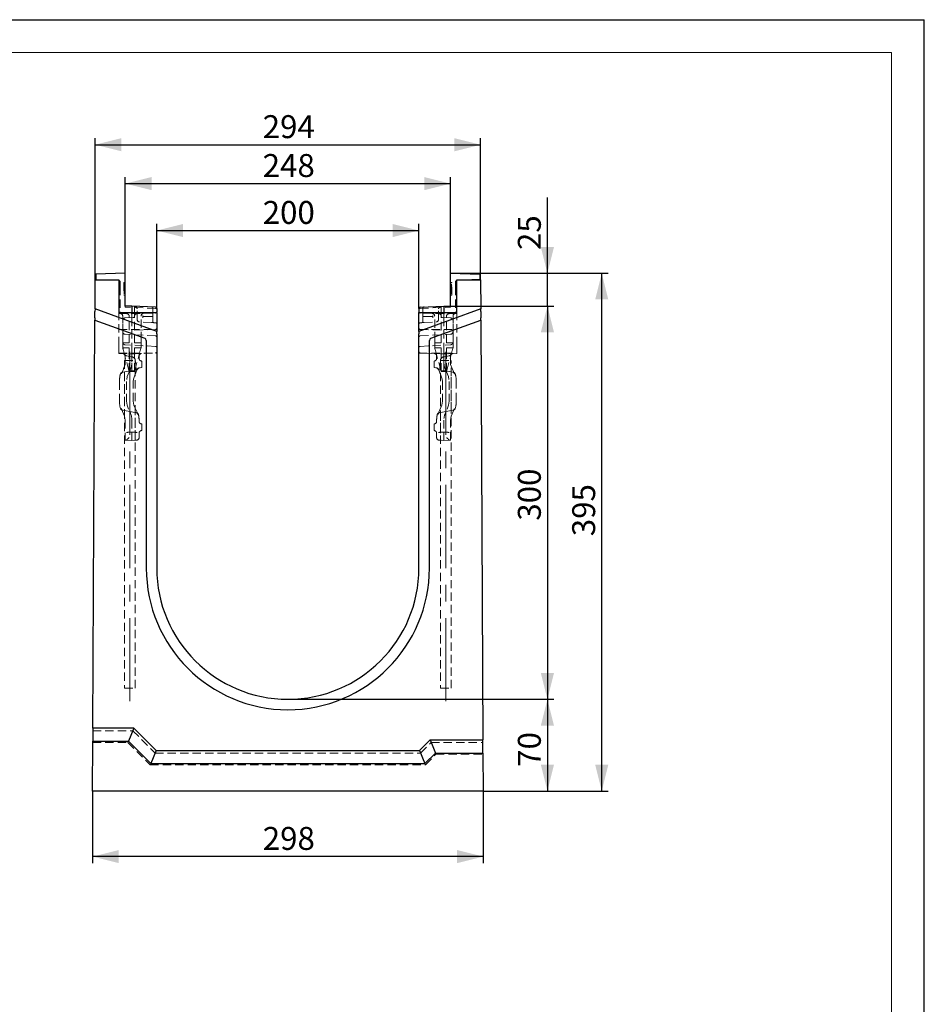
# Model space of a CAD drawing. Units: millimetres. Extents: x 0 to 507, y -3 to 297.
# Drawn here: x 282 to 420, y 147 to 297 of the extents above; entities that cross this region are included whole.
import ezdxf

# ---------------------------------------------------------------- set-up
doc = ezdxf.new("R2010")
doc.units = ezdxf.units.MM
doc.linetypes.add('CENTERX2', pattern=[20.32, 12.7, -2.54, 2.54, -2.54])
doc.linetypes.add('HIDDEN', pattern=[1.905, 1.27, -0.635])
doc.layers.add('FORMAT', color=7, linetype='Continuous')
doc.layers.add('THIN_LIONE', color=7, linetype='Continuous')
doc.layers.add('THICK_LIONE', color=7, linetype='Continuous', lineweight=15)
doc.styles.add('SLDTEXTSTYLE2', font='TXT', dxfattribs={"width": 0.75})
doc.dimstyles.new('SLDDIMSTYLE0', dxfattribs={"dimtxt": 3.5, "dimasz": 4, "dimexe": 0, "dimexo": 0.0625, "dimgap": 0.875, "dimtad": 2, "dimlfac": 5, "dimrnd": 1e-09, "dimzin": 12, "dimdsep": 46, "dimtxsty": 'SLDTEXTSTYLE2', "dimsah": 1, "dimcen": 0.09, "dimadec": 0, "dimazin": 3, "dimtfac": 1, "dimtmove": 0, "dimatfit": 0, "dimfxl": 0, "dimfrac": 2, "dimtolj": 1, "dimtzin": 12, "dimarcsym": 0})
doc.dimstyles.new('SLDDIMSTYLE1', dxfattribs={"dimtxt": 3.5, "dimasz": 4, "dimexe": 0, "dimexo": 0.0625, "dimgap": 0.875, "dimtad": 2, "dimlfac": 5, "dimrnd": 1e-09, "dimzin": 12, "dimdsep": 46, "dimtxsty": 'SLDTEXTSTYLE2', "dimsah": 1, "dimcen": 0.09, "dimadec": 0, "dimazin": 3, "dimtfac": 1, "dimtofl": 0, "dimtmove": 0, "dimatfit": 3, "dimfxl": 0, "dimfrac": 2, "dimtolj": 1, "dimtzin": 12, "dimarcsym": 0})

# ---------------------------------------------------------------- blocks, each defined once
blk = doc.blocks.new('_D_7')
at = {"layer": 'FORMAT'}
for p, q in [((302.9, 252.95), (302.9, 265.83)), ((302.9, 264.83), (342.9, 264.83)), ((342.9, 252.95), (342.9, 265.83))]:
    blk.add_line(p, q, dxfattribs=at)
for points in [[(302.9, 264.83), (306.9, 263.83), (306.9, 265.83)], [(342.9, 264.83), (338.9, 265.83), (338.9, 263.83)]]:
    blk.add_solid(points, dxfattribs=at)
at = {"layer": 'FORMAT', "insert": (319.06, 269.34, -100.88), "char_height": 3.5, "attachment_point": 1, "style": 'SLDTEXTSTYLE2'}
blk.add_mtext('200', dxfattribs=at)
blk = doc.blocks.new('_D_8')
at = {"layer": 'FORMAT'}
for p, q in [((298.1, 258.31), (298.1, 272.99)), ((298.1, 271.99), (347.7, 271.99)), ((347.7, 258.31), (347.7, 272.99))]:
    blk.add_line(p, q, dxfattribs=at)
for points in [[(298.1, 271.99), (302.1, 270.99), (302.1, 272.99)], [(347.7, 271.99), (343.7, 272.99), (343.7, 270.99)]]:
    blk.add_solid(points, dxfattribs=at)
at = {"layer": 'FORMAT', "insert": (319.06, 276.5, -100.88), "char_height": 3.5, "attachment_point": 1, "style": 'SLDTEXTSTYLE2'}
blk.add_mtext('248', dxfattribs=at)
blk = doc.blocks.new('_D_9')
at = {"layer": 'FORMAT'}
for p, q in [((293.5, 257.31), (293.5, 278.92)), ((352.3, 257.31), (352.3, 278.92)), ((293.5, 277.92), (352.3, 277.92))]:
    blk.add_line(p, q, dxfattribs=at)
for points in [[(293.5, 277.92), (297.5, 276.92), (297.5, 278.92)], [(352.3, 277.92), (348.3, 278.92), (348.3, 276.92)]]:
    blk.add_solid(points, dxfattribs=at)
at = {"layer": 'FORMAT', "insert": (319.06, 282.43, -100.88), "char_height": 3.5, "attachment_point": 1, "style": 'SLDTEXTSTYLE2'}
blk.add_mtext('294', dxfattribs=at)
blk = doc.blocks.new('_D_10')
at = {"layer": 'FORMAT'}
for p, q in [((293.1, 179.31), (293.1, 168.31)), ((352.7, 179.31), (352.7, 168.31)), ((352.7, 169.31), (293.1, 169.31))]:
    blk.add_line(p, q, dxfattribs=at)
for points in [[(293.1, 169.31), (297.1, 168.31), (297.1, 170.31)], [(352.7, 169.31), (348.7, 170.31), (348.7, 168.31)]]:
    blk.add_solid(points, dxfattribs=at)
at = {"layer": 'FORMAT', "insert": (319.07, 173.83, -100.88), "char_height": 3.5, "attachment_point": 1, "style": 'SLDTEXTSTYLE2'}
blk.add_mtext('298', dxfattribs=at)
blk = doc.blocks.new('_D_11')
at = {"layer": 'FORMAT'}
for p, q in [((362.5, 258.31), (362.5, 269.88)), ((347.7, 258.31), (363.5, 258.31)), ((362.5, 253.31), (362.5, 258.31)), ((347.7, 253.31), (363.5, 253.31)), ((362.5, 253.31), (362.5, 245.31))]:
    blk.add_line(p, q, dxfattribs=at)
for points in [[(362.5, 258.31), (363.5, 262.31), (361.5, 262.31)], [(362.5, 253.31), (361.5, 249.31), (363.5, 249.31)]]:
    blk.add_solid(points, dxfattribs=at)
at = {"layer": 'FORMAT', "insert": (357.99, 261.86, -100.88), "char_height": 3.5, "attachment_point": 1, "rotation": 90, "style": 'SLDTEXTSTYLE2'}
blk.add_mtext('25', dxfattribs=at)
blk = doc.blocks.new('_D_12')
at = {"layer": 'FORMAT'}
for p, q in [((347.7, 258.31), (371.79, 258.31)), ((370.79, 179.31), (370.79, 258.31)), ((352.7, 179.31), (371.79, 179.31))]:
    blk.add_line(p, q, dxfattribs=at)
for points in [[(370.79, 258.31), (369.79, 254.31), (371.79, 254.31)], [(370.79, 179.31), (371.79, 183.31), (369.79, 183.31)]]:
    blk.add_solid(points, dxfattribs=at)
at = {"layer": 'FORMAT', "insert": (366.28, 218.19, -100.88), "char_height": 3.5, "attachment_point": 1, "rotation": 90, "style": 'SLDTEXTSTYLE2'}
blk.add_mtext('395', dxfattribs=at)
blk = doc.blocks.new('_D_13')
at = {"layer": 'FORMAT'}
for p, q in [((347.7, 253.31), (363.5, 253.31)), ((362.5, 253.31), (362.5, 193.31)), ((322.9, 193.31), (363.5, 193.31))]:
    blk.add_line(p, q, dxfattribs=at)
for points in [[(362.5, 253.31), (361.5, 249.31), (363.5, 249.31)], [(362.5, 193.31), (363.5, 197.31), (361.5, 197.31)]]:
    blk.add_solid(points, dxfattribs=at)
at = {"layer": 'FORMAT', "insert": (357.99, 220.56, -100.88), "char_height": 3.5, "attachment_point": 1, "rotation": 90, "style": 'SLDTEXTSTYLE2'}
blk.add_mtext('300', dxfattribs=at)
blk = doc.blocks.new('_D_14')
at = {"layer": 'FORMAT'}
for p, q in [((322.9, 193.31), (363.5, 193.31)), ((362.5, 193.31), (362.5, 179.31)), ((352.7, 179.31), (363.5, 179.31))]:
    blk.add_line(p, q, dxfattribs=at)
for points in [[(362.5, 193.31), (361.5, 189.31), (363.5, 189.31)], [(362.5, 179.31), (363.5, 183.31), (361.5, 183.31)]]:
    blk.add_solid(points, dxfattribs=at)
at = {"layer": 'FORMAT', "insert": (357.99, 183.01, -100.88), "char_height": 3.5, "attachment_point": 1, "rotation": 90, "style": 'SLDTEXTSTYLE2'}
blk.add_mtext('70', dxfattribs=at)

msp = doc.modelspace()

# ---------------------------------------------------------------- linework, layer by layer
at = {"color": 7, "linetype": 'Continuous', "lineweight": 30}
for p, q in [((293.4749, 252.8646), (293.4977, 257.3147)), ((293.4977, 257.3147), (297.0977, 257.3147)), ((298.0977, 258.3147), (293.5977, 258.1575)), ((293.5977, 258.1575), (293.5977, 257.3575)), ((293.5977, 257.3575), (294.825, 257.3147)), ((297.0977, 257.3147), (297.0977, 252.3147)), ((298.0977, 253.3147), (298.0977, 258.3147)), ((347.6977, 253.3147), (347.6977, 258.3147)), ((347.6977, 258.3147), (352.1977, 258.1575)), ((348.6977, 252.3147), (348.6977, 257.3147)), ((348.6977, 257.3147), (352.2977, 257.3147)), ((352.1977, 257.3575), (350.9705, 257.3147)), ((352.1977, 258.1575), (352.1977, 257.3575)), ((352.2977, 257.3147), (352.3205, 252.8646)), ((293.4749, 252.8646), (293.473, 252.4967)), ((302.8977, 249.435), (293.4749, 252.8646)), ((299.0977, 253.2797), (298.0977, 253.3147)), ((299.0977, 253.2797), (299.0977, 252.3147)), ((302.7047, 253.1538), (299.0977, 253.2797)), ((302.8977, 252.9539), (302.8977, 252.4405)), ((342.8977, 252.9539), (342.8977, 252.4405)), ((352.3205, 252.8646), (342.8977, 249.435)), ((343.0907, 253.1538), (346.6977, 253.2797)), ((346.6977, 253.2797), (347.6977, 253.3147)), ((346.6977, 253.2797), (346.6977, 252.3147)), ((352.3224, 252.4967), (352.3205, 252.8646)), ((293.1469, 188.9147), (293.4662, 251.1651)), ((293.4681, 251.5331), (293.4662, 251.1651)), ((293.4662, 251.1651), (301.0698, 248.3976)), ((293.47, 251.901), (293.4711, 252.1287)), ((297.0977, 252.3147), (302.8977, 252.3147)), ((302.8977, 252.3147), (302.8977, 249.435)), ((342.8977, 249.435), (342.8977, 252.3147)), ((342.8977, 252.3147), (348.6977, 252.3147)), ((344.7256, 248.3976), (352.3293, 251.1651)), ((352.3243, 252.1287), (352.3255, 251.901)), ((352.3293, 251.1651), (352.3274, 251.5331)), ((352.3293, 251.1651), (352.6577, 187.1147)), ((302.8977, 249.0664), (302.8977, 249.435)), ((342.8977, 249.435), (342.8977, 249.0664)), ((301.2977, 248.0721), (301.2977, 213.3147)), ((302.8977, 249.0664), (302.8977, 248.6977)), ((302.8977, 248.6977), (302.8977, 213.3147)), ((342.8977, 248.6977), (342.8977, 249.0664)), ((342.8977, 213.3147), (342.8977, 248.6977)), ((344.4977, 213.3147), (344.4977, 248.0721)), ((293.1469, 188.9147), (293.1367, 186.9147)), ((299.409, 188.9147), (293.1469, 188.9147)), ((299.409, 188.9147), (298.5806, 186.9147)), ((299.409, 188.9147), (302.809, 185.5147)), ((293.0977, 179.3147), (293.1367, 186.9147)), ((293.1367, 186.9147), (298.5806, 186.9147)), ((298.5806, 186.9147), (301.9806, 183.5147)), ((342.9864, 185.5147), (344.5864, 187.1147)), ((344.5864, 187.1147), (352.6577, 187.1147)), ((344.5864, 187.1147), (345.4149, 185.1147)), ((352.668, 185.1147), (352.6577, 187.1147)), ((302.809, 185.5147), (301.9806, 183.5147)), ((302.809, 185.5147), (342.9864, 185.5147)), ((342.9864, 185.5147), (343.8149, 183.5147)), ((343.8149, 183.5147), (345.4149, 185.1147)), ((345.4149, 185.1147), (352.668, 185.1147)), ((352.668, 185.1147), (352.6977, 179.3147)), ((301.9806, 183.5147), (343.8149, 183.5147)), ((352.6977, 179.3147), (293.0977, 179.3147))]:
    msp.add_line(p, q, dxfattribs=at)
at = {"color": 7, "linetype": 'HIDDEN', "lineweight": 0}
for p, q in [((294.825, 257.3147), (297.0977, 257.2353)), ((297.2977, 257.0353), (297.0977, 257.2353)), ((297.2977, 257.0353), (297.2977, 256.2353)), ((297.8977, 256.8794), (298.0977, 256.9147)), ((347.8977, 256.8794), (347.6977, 256.9147)), ((348.4977, 257.0353), (348.6977, 257.2353)), ((348.4977, 257.0353), (348.4977, 256.2353)), ((350.9705, 257.3147), (348.6977, 257.2353)), ((297.2977, 256.2353), (297.2977, 252.1775)), ((297.8977, 256.8794), (297.8977, 254.9499)), ((297.8977, 256.6679), (298.0977, 256.6326)), ((297.8977, 256.6499), (298.0977, 256.6147)), ((297.8977, 256.6499), (298.0977, 256.6147)), ((297.8977, 256.632), (298.0977, 256.5967)), ((297.8977, 256.4784), (298.0977, 256.4557)), ((297.8977, 256.4179), (298.0977, 256.4531)), ((297.8977, 256.3823), (298.0977, 256.4116)), ((297.8977, 256.3575), (298.0977, 256.3813)), ((297.8977, 256.2243), (298.0977, 256.2557)), ((297.8977, 256.1359), (298.0977, 256.2394)), ((297.8977, 256.1805), (298.0977, 256.1946)), ((297.8977, 256.1628), (298.0977, 256.1749)), ((297.8977, 256.1653), (298.0977, 256.1301)), ((297.8977, 256.0576), (298.0977, 256.0224)), ((297.8977, 256.0478), (298.0977, 255.9455)), ((297.8977, 256.0397), (298.0977, 256.0044)), ((297.8977, 255.9332), (298.0977, 255.9685)), ((297.8977, 255.9679), (298.0977, 255.9326)), ((297.8977, 255.914), (298.0977, 255.9138)), ((297.8977, 255.9125), (298.0977, 255.9124)), ((297.8977, 255.8963), (298.0977, 255.8962)), ((297.8977, 255.8939), (298.0977, 255.8939)), ((297.8977, 255.8699), (298.0977, 255.8701)), ((297.8977, 255.8256), (298.0977, 255.8608)), ((297.8977, 255.8076), (298.0977, 255.8429)), ((298.0977, 255.8429), (297.8977, 255.8076)), ((297.8977, 255.8422), (298.0977, 255.807)), ((297.8977, 255.7358), (298.0977, 255.7711)), ((297.8977, 255.7704), (298.0977, 255.7352)), ((297.8977, 255.7472), (298.0977, 255.7352)), ((297.8977, 255.6795), (298.0977, 255.6794)), ((297.8977, 255.6756), (298.0977, 255.6757)), ((297.8977, 255.6701), (298.0977, 255.6701)), ((297.8977, 255.6102), (298.0977, 255.6454)), ((297.8977, 255.6193), (298.0977, 255.6011)), ((297.8977, 255.5204), (298.0977, 255.5557)), ((297.8977, 255.4177), (298.0977, 255.3829)), ((297.8977, 255.4115), (298.0977, 255.3762)), ((347.8977, 256.6499), (347.6977, 256.6147)), ((347.8977, 256.632), (347.6977, 256.5967)), ((347.8977, 256.4784), (347.6977, 256.4557)), ((347.8977, 256.3823), (347.6977, 256.4116)), ((347.8977, 256.3575), (347.6977, 256.3813)), ((347.8977, 256.2243), (347.6977, 256.2557)), ((347.8977, 256.1359), (347.6977, 256.2394)), ((347.8977, 256.1805), (347.6977, 256.1946)), ((347.8977, 256.1628), (347.6977, 256.1749)), ((347.8977, 256.1653), (347.6977, 256.1301)), ((347.8977, 256.0478), (347.6977, 255.9455)), ((347.8977, 255.9332), (347.6977, 255.9685)), ((347.8977, 255.9679), (347.6977, 255.9326)), ((347.8977, 255.914), (347.6977, 255.9138)), ((347.8977, 255.9125), (347.6977, 255.9124)), ((347.8977, 255.8963), (347.6977, 255.8962)), ((347.8977, 255.8939), (347.6977, 255.8939)), ((347.8977, 255.8699), (347.6977, 255.8701)), ((347.8977, 255.8076), (347.6977, 255.8429)), ((347.8977, 255.8076), (347.6977, 255.8429)), ((347.8977, 255.8422), (347.6977, 255.807)), ((347.8977, 255.7358), (347.6977, 255.7711)), ((347.8977, 255.7704), (347.6977, 255.7352)), ((347.8977, 255.7472), (347.6977, 255.7352)), ((347.8977, 255.6795), (347.6977, 255.6794)), ((347.8977, 255.6756), (347.6977, 255.6757)), ((347.8977, 255.6701), (347.6977, 255.6701)), ((347.8977, 255.6102), (347.6977, 255.6454)), ((347.8977, 255.6193), (347.6977, 255.6011)), ((347.6977, 255.6157), (347.6977, 255.6011)), ((347.8977, 255.5204), (347.6977, 255.5557)), ((347.8977, 255.4177), (347.6977, 255.3829)), ((347.8977, 255.4115), (347.6977, 255.3762)), ((347.8977, 254.9499), (347.8977, 256.8794)), ((347.8977, 255.1614), (347.8977, 255.6358)), ((348.4977, 256.2353), (348.4977, 252.1775)), ((297.8977, 255.3098), (298.0977, 255.3316)), ((297.8977, 255.1794), (298.0977, 255.2147)), ((297.8977, 254.9499), (298.0977, 254.9147)), ((347.8977, 255.3098), (347.6977, 255.3316)), ((347.8977, 255.1794), (347.6977, 255.2147)), ((347.8977, 254.9499), (347.6977, 254.9147)), ((347.8977, 255.342), (347.8977, 255.3098)), ((298.0977, 253.1145), (298.0977, 253.3147)), ((302.7027, 252.9537), (298.0977, 253.1145)), ((299.4977, 251.9537), (299.4977, 253.2658)), ((299.8977, 251.2839), (299.8977, 252.8655)), ((302.2977, 252.8897), (302.2977, 252.9749)), ((302.2977, 251.7702), (302.2977, 252.8897)), ((302.7047, 252.9537), (302.7027, 252.9537)), ((302.7027, 252.9537), (302.7047, 252.9537)), ((302.8977, 252.3147), (302.8977, 252.4405)), ((342.8977, 252.3147), (342.8977, 252.4405)), ((343.0907, 252.9537), (343.0928, 252.9537)), ((343.0928, 252.9537), (343.0907, 252.9537)), ((343.0928, 252.9537), (347.6977, 253.1145)), ((343.4977, 252.8897), (343.4977, 252.9749)), ((343.4977, 251.7702), (343.4977, 252.8897)), ((345.8977, 251.2839), (345.8977, 252.8655)), ((346.2977, 251.9537), (346.2977, 253.2658)), ((347.6977, 253.1145), (347.6977, 253.3147)), ((297.0977, 252.3147), (297.0977, 252.1845)), ((297.0977, 252.1845), (299.0977, 252.1147)), ((297.0977, 251.5147), (297.0977, 252.1845)), ((297.0977, 247.3471), (297.0977, 251.5147)), ((297.6977, 251.7773), (297.6977, 251.7638)), ((297.6977, 251.7773), (297.6977, 251.7638)), ((297.6977, 251.0956), (297.6977, 251.7638)), ((297.6977, 250.7467), (297.6977, 251.0956)), ((298.0768, 251.495), (299.3402, 251.5613)), ((298.6977, 251.7424), (298.6977, 251.7289)), ((298.6977, 251.7289), (298.6977, 251.7424)), ((298.6977, 251.7289), (298.6977, 251.7424)), ((298.6977, 251.7424), (298.6977, 251.7289)), ((298.6977, 247.7147), (298.6977, 251.7289)), ((299.0977, 252.3147), (299.0977, 252.1147)), ((299.0977, 252.1147), (302.7047, 252.2406)), ((299.0977, 252.1147), (299.0977, 251.5147)), ((299.0977, 251.5147), (299.0977, 247.3471)), ((299.359, 251.5632), (299.3402, 251.5613)), ((299.4977, 251.7593), (299.4977, 251.9537)), ((299.4977, 251.7289), (299.4977, 251.7424)), ((299.4977, 251.7424), (299.4977, 251.7289)), ((299.4977, 251.7424), (299.4977, 251.7289)), ((299.4977, 251.7289), (299.4977, 251.7424)), ((299.4977, 247.7147), (299.4977, 251.7289)), ((302.1082, 250.7884), (300.2768, 250.8844)), ((300.4977, 251.7638), (300.4977, 251.7773)), ((300.4977, 251.7638), (300.4977, 251.7773)), ((300.4977, 248.0795), (300.4977, 251.7638)), ((300.7598, 251.7282), (300.7649, 251.7282)), ((302.1068, 251.7305), (302.107, 251.7305)), ((302.107, 251.7305), (302.2702, 251.7305)), ((302.2977, 251.4876), (302.2977, 251.7702)), ((302.2977, 250.9683), (302.2977, 251.4876)), ((302.2999, 250.9386), (302.2977, 250.9683)), ((302.2999, 250.9386), (302.2977, 250.9683)), ((346.6977, 252.1147), (343.0907, 252.2406)), ((343.4955, 250.9386), (343.4977, 250.9683)), ((343.4955, 250.9386), (343.4977, 250.9683)), ((343.4977, 251.4876), (343.4977, 251.7702)), ((343.4977, 250.9683), (343.4977, 251.4876)), ((343.6884, 251.7305), (343.5253, 251.7305)), ((343.6872, 250.7884), (345.5187, 250.8844)), ((343.6886, 251.7305), (343.6884, 251.7305)), ((345.0305, 251.7282), (345.0356, 251.7282)), ((345.2977, 251.7638), (345.2977, 251.7773)), ((345.2977, 251.7638), (345.2977, 251.7773)), ((345.2977, 248.0795), (345.2977, 251.7638)), ((346.2977, 251.7593), (346.2977, 251.9537)), ((346.2977, 251.7289), (346.2977, 251.7424)), ((346.2977, 251.7424), (346.2977, 251.7289)), ((346.2977, 251.7424), (346.2977, 251.7289)), ((346.2977, 251.7289), (346.2977, 251.7424)), ((346.2977, 247.7147), (346.2977, 251.7289)), ((346.4364, 251.5632), (346.4553, 251.5613)), ((347.7187, 251.495), (346.4553, 251.5613)), ((346.6977, 252.3147), (346.6977, 252.1147)), ((348.6977, 252.1845), (346.6977, 252.1147)), ((346.6977, 252.1147), (346.6977, 251.5147)), ((346.6977, 251.5147), (346.6977, 247.3471)), ((347.0977, 251.7424), (347.0977, 251.7289)), ((347.0977, 251.7289), (347.0977, 251.7424)), ((347.0977, 251.7289), (347.0977, 251.7424)), ((347.0977, 251.7424), (347.0977, 251.7289)), ((347.0977, 247.7147), (347.0977, 251.7289)), ((348.0977, 251.7773), (348.0977, 251.7638)), ((348.0977, 251.7773), (348.0977, 251.7638)), ((348.0977, 251.0956), (348.0977, 251.7638)), ((348.0977, 250.7467), (348.0977, 251.0956)), ((348.6977, 252.3147), (348.6977, 252.1845)), ((348.6977, 251.5147), (348.6977, 252.1845)), ((348.6977, 247.3471), (348.6977, 251.5147)), ((297.0977, 249.7403), (302.8977, 249.7403)), ((297.6977, 249.3992), (297.6977, 250.7467)), ((297.6977, 248.6003), (297.6977, 249.3992)), ((302.7047, 249.7403), (299.0977, 249.6144)), ((302.7082, 250.757), (302.4872, 250.7686)), ((342.8977, 249.7403), (348.6977, 249.7403)), ((343.0872, 250.757), (343.3082, 250.7686)), ((343.0907, 249.7403), (346.6977, 249.6144)), ((348.0977, 249.3992), (348.0977, 250.7467)), ((348.0977, 248.6003), (348.0977, 249.3992)), ((297.6977, 247.7992), (297.6977, 248.6003)), ((302.7082, 248.757), (298.0768, 248.9997)), ((300.4977, 247.6797), (300.4977, 248.0795)), ((343.0872, 248.757), (347.7187, 248.9997)), ((345.2977, 247.6797), (345.2977, 248.0795)), ((348.0977, 247.7992), (348.0977, 248.6003)), ((297.0977, 246.0842), (297.0977, 247.3471)), ((297.6977, 247.6797), (297.6977, 247.7992)), ((297.6977, 247.6797), (298.6977, 247.7147)), ((297.6977, 246.9496), (297.6977, 247.6797)), ((297.6977, 246.9496), (298.6977, 246.9147)), ((297.8092, 246.5459), (298.6977, 243.3286)), ((302.7082, 247.157), (298.0768, 247.3997)), ((298.6977, 246.3659), (298.6977, 246.9147)), ((299.0977, 247.3471), (299.0977, 246.0144)), ((300.4977, 247.6797), (299.4977, 247.7147)), ((300.4977, 246.9496), (299.4977, 246.9147)), ((299.4977, 246.3659), (299.4977, 246.9147)), ((300.3862, 246.5459), (299.4977, 243.3286)), ((300.4977, 246.9496), (300.4977, 247.6797)), ((343.0872, 247.157), (347.7187, 247.3997)), ((345.2977, 247.6797), (346.2977, 247.7147)), ((345.2977, 246.9496), (345.2977, 247.6797)), ((345.2977, 246.9496), (346.2977, 246.9147)), ((345.4092, 246.5459), (346.2977, 243.3286)), ((346.2977, 246.3659), (346.2977, 246.9147)), ((346.6977, 247.3471), (346.6977, 246.0144)), ((348.0977, 247.6797), (347.0977, 247.7147)), ((348.0977, 246.9496), (347.0977, 246.9147)), ((347.0977, 246.3659), (347.0977, 246.9147)), ((347.9862, 246.5459), (347.0977, 243.3286)), ((348.0977, 247.6797), (348.0977, 247.7992)), ((348.0977, 246.9496), (348.0977, 247.6797)), ((348.6977, 246.0842), (348.6977, 247.3471)), ((297.0977, 246.1403), (302.8977, 246.1403)), ((297.0977, 246.0842), (299.0977, 246.0144)), ((297.9977, 244.9996), (299.5977, 244.9996)), ((297.9977, 244.9996), (297.9977, 194.9996)), ((298.0621, 245.71), (298.0666, 245.667)), ((298.0957, 245.1011), (298.0964, 244.7528)), ((298.3321, 245.6968), (298.9767, 245.5831)), ((298.6977, 243.3286), (298.6977, 246.3659)), ((299.0977, 246.0144), (302.7047, 246.1403)), ((299.0977, 245.6705), (299.0977, 246.0144)), ((299.0977, 245.6705), (299.0977, 244.7541)), ((299.4977, 243.3286), (299.4977, 246.3659)), ((299.5977, 194.9996), (299.5977, 244.9996)), ((299.7303, 243.5782), (299.6304, 245.0064)), ((300.1977, 245.3149), (300.1977, 245.6665)), ((300.5977, 244.9147), (300.5064, 244.9179)), ((300.5977, 244.5149), (300.5977, 244.9147)), ((342.8977, 246.1403), (348.6977, 246.1403)), ((346.6977, 246.0144), (343.0907, 246.1403)), ((345.1977, 244.9147), (345.289, 244.9179)), ((345.1977, 244.5149), (345.1977, 244.9147)), ((345.5977, 245.6665), (345.5977, 245.3149)), ((346.165, 245.0064), (346.0652, 243.5782)), ((346.1977, 244.9996), (347.7977, 244.9996)), ((346.1977, 244.9996), (346.1977, 194.9996)), ((346.2977, 243.3286), (346.2977, 246.3659)), ((348.6977, 246.0842), (346.6977, 246.0144)), ((346.6977, 245.6705), (346.6977, 246.0144)), ((346.6977, 245.6705), (346.6977, 244.7541)), ((347.4634, 245.6968), (346.8188, 245.5831)), ((347.0977, 243.3286), (347.0977, 246.3659)), ((347.6991, 244.7528), (347.6997, 245.1011)), ((347.727, 245.6449), (347.7334, 245.7101)), ((347.7977, 194.9996), (347.7977, 244.9996)), ((297.9586, 243.2667), (298.8746, 243.4282)), ((298.8746, 243.4282), (299.4579, 243.5311)), ((299.0977, 243.3147), (299.0977, 244.7541)), ((300.271, 243.9033), (300.2788, 243.9035)), ((300.2788, 243.9035), (300.5977, 243.9147)), ((300.5977, 244.5149), (300.5977, 244.3144)), ((300.5977, 243.9147), (300.5977, 244.3144)), ((345.1977, 244.5149), (345.1977, 244.3144)), ((345.1977, 243.9147), (345.1977, 244.3144)), ((345.5167, 243.9035), (345.1977, 243.9147)), ((345.5244, 243.9033), (345.5167, 243.9035)), ((346.2747, 243.4806), (346.2731, 243.4793)), ((346.9208, 243.4282), (346.3375, 243.5311)), ((346.6977, 243.3147), (346.6977, 244.7541)), ((347.8368, 243.2667), (346.9208, 243.4282)), ((297.669, 243.2156), (297.668, 243.2155)), ((297.9977, 243.2736), (297.9977, 237.3557)), ((298.6977, 243.3286), (299.0977, 243.3147)), ((299.4977, 243.3286), (299.0977, 243.3147)), ((346.2977, 243.3286), (346.6977, 243.3147)), ((347.0977, 243.3286), (346.6977, 243.3147)), ((347.7977, 237.3557), (347.7977, 243.2736)), ((297.1977, 241.8147), (297.1977, 238.8147)), ((298.2977, 241.8147), (298.2977, 238.8147)), ((299.3081, 238.8147), (299.3081, 241.8147)), ((346.4873, 241.8147), (346.4873, 238.8147)), ((347.4977, 241.8147), (347.4977, 238.8147)), ((348.5977, 238.8147), (348.5977, 241.8147)), ((297.9513, 237.3639), (298.7977, 237.2147)), ((347.8441, 237.3639), (346.9977, 237.2147)), ((298.0924, 235.8753), (298.0924, 232.8498)), ((299.5473, 237.0825), (298.7977, 237.2147)), ((299.0977, 235.8753), (299.0977, 234.051)), ((299.7201, 237.052), (299.5473, 237.0825)), ((299.5977, 232.8321), (299.5977, 237.0736)), ((300.1977, 235.7149), (300.1977, 235.8753)), ((345.5977, 235.8753), (345.5977, 235.7149)), ((346.0753, 237.052), (346.2481, 237.0825)), ((346.1977, 237.0736), (346.1977, 232.8321)), ((346.2481, 237.0825), (346.9977, 237.2147)), ((346.6977, 235.8753), (346.6977, 234.051)), ((347.7031, 232.8498), (347.7031, 235.8753)), ((300.5977, 235.3147), (300.5064, 235.3179)), ((300.5977, 234.9149), (300.5977, 235.3147)), ((300.5977, 234.9149), (300.5977, 234.7144)), ((300.5977, 234.3147), (300.5977, 234.7144)), ((345.1977, 235.3147), (345.289, 235.3179)), ((345.1977, 234.9149), (345.1977, 235.3147)), ((345.1977, 234.9149), (345.1977, 234.7144)), ((345.1977, 234.3147), (345.1977, 234.7144)), ((298.2931, 232.8596), (298.2635, 232.8438)), ((298.666, 234.0494), (298.6682, 234.0495)), ((298.6682, 234.0495), (299.0977, 234.051)), ((299.0977, 234.051), (299.0977, 233.2144)), ((299.0977, 234.051), (299.5272, 234.0495)), ((299.0977, 232.8147), (299.0977, 233.2144)), ((299.5272, 234.0495), (299.5294, 234.0494)), ((300.1977, 233.2394), (300.1977, 233.9144)), ((300.5064, 234.3115), (300.5977, 234.3147)), ((345.289, 234.3115), (345.1977, 234.3147)), ((345.5977, 233.9144), (345.5977, 233.2394)), ((346.2682, 234.0495), (346.266, 234.0494)), ((346.6977, 234.051), (346.2682, 234.0495)), ((347.1272, 234.0495), (346.6977, 234.051)), ((346.6977, 234.051), (346.6977, 233.2144)), ((346.6977, 232.8147), (346.6977, 233.2144)), ((347.1294, 234.0494), (347.1272, 234.0495)), ((347.5023, 232.8596), (347.5319, 232.8438)), ((298.0924, 232.8498), (298.0968, 232.8496)), ((298.2635, 232.8438), (299.0977, 232.8147)), ((299.0977, 232.8147), (299.5294, 232.8297)), ((346.6977, 232.8147), (346.266, 232.8297)), ((347.5319, 232.8438), (346.6977, 232.8147)), ((347.7031, 232.8498), (347.6987, 232.8496)), ((297.9977, 194.9996), (299.5977, 194.9996)), ((346.1977, 194.9996), (347.7977, 194.9996)), ((293.1449, 188.5147), (299.2433, 188.5147)), ((299.2433, 188.5147), (302.6433, 185.1147)), ((293.1357, 186.7147), (298.4977, 186.7147)), ((298.5806, 186.9147), (298.4977, 186.7147)), ((298.4977, 186.7147), (301.8977, 183.3147)), ((343.1521, 185.1147), (344.7521, 186.7147)), ((344.7521, 186.7147), (352.6598, 186.7147)), ((302.6433, 185.1147), (343.1521, 185.1147)), ((343.8977, 183.3147), (345.4977, 184.9147)), ((345.4149, 185.1147), (345.4977, 184.9147)), ((345.4977, 184.9147), (352.669, 184.9147)), ((301.9806, 183.5147), (301.8977, 183.3147)), ((301.8977, 183.3147), (343.8977, 183.3147)), ((343.8149, 183.5147), (343.8977, 183.3147))]:
    msp.add_line(p, q, dxfattribs=at)
at = {"color": 7, "linetype": 'HIDDEN', "lineweight": 0, "flags": 128}
for points in [[(297.8977, 256.6679), (297.9437, 256.6598), (298.0097, 256.6481), (298.0977, 256.6326)], [(297.8977, 256.6499), (297.9437, 256.6418), (298.0097, 256.6302), (298.0977, 256.6147)], [(297.8977, 256.6288), (297.9877, 256.6133), (298.0977, 256.5945)], [(297.8977, 256.5214), (297.9877, 256.5093), (298.0977, 256.4944)], [(297.8977, 256.4358), (297.9877, 256.4517), (298.0977, 256.4711)], [(297.8977, 256.3389), (297.9333, 256.358), (298.0977, 256.4531)], [(297.8977, 256.4179), (297.9029, 256.4188), (298.0977, 256.4531)], [(297.8977, 256.3915), (297.9735, 256.4039), (298.0977, 256.4242)], [(297.8977, 256.337), (297.9466, 256.3419), (298.0222, 256.3496), (298.0977, 256.3572)], [(297.8977, 256.2587), (297.9437, 256.2587), (298.0097, 256.2588), (298.0977, 256.2588)], [(297.8977, 256.2245), (297.9877, 256.2385), (298.0977, 256.2557)], [(297.8977, 256.2529), (297.9567, 256.2529), (298.0272, 256.2529), (298.0977, 256.2529)], [(297.8977, 256.2517), (297.9437, 256.2517), (298.0097, 256.2517), (298.0977, 256.2518)], [(297.8977, 256.2373), (297.9877, 256.2373), (298.0977, 256.2372)], [(297.8977, 256.2345), (297.9691, 256.2345), (298.0977, 256.2344)], [(297.8977, 256.2329), (297.9877, 256.233), (298.0977, 256.233)], [(297.8977, 256.1993), (297.9877, 256.2112), (298.0977, 256.2257)], [(297.8977, 256.1947), (297.9877, 256.2061), (298.0977, 256.2201)], [(297.8977, 256.1814), (297.9437, 256.1844), (298.0097, 256.1888), (298.0977, 256.1946)], [(297.8977, 256.1422), (297.9877, 256.1607), (298.0977, 256.1833)], [(297.8977, 256.1323), (297.9877, 256.1514), (298.0977, 256.1746)], [(297.8977, 256.0792), (297.9307, 256.0728), (298.0142, 256.0565), (298.056, 256.0484), (298.0977, 256.0403)], [(297.8977, 256.0736), (297.9315, 256.0677), (298.0146, 256.053), (298.0977, 256.0383)], [(297.8977, 256.0724), (297.9877, 256.0574), (298.0977, 256.0389)], [(297.8977, 255.9894), (297.9893, 255.9861), (298.0977, 255.9811)], [(297.8977, 255.957), (297.9889, 255.9544), (298.0977, 255.9506)], [(297.8977, 255.9259), (297.9877, 255.9259), (298.0977, 255.9259)], [(297.8977, 255.9254), (297.9877, 255.9253), (298.0977, 255.9253)], [(297.8977, 255.9251), (297.9437, 255.9251), (298.0097, 255.9251), (298.0977, 255.925)], [(297.8977, 255.9222), (297.9437, 255.9222), (298.0097, 255.9222), (298.0977, 255.9222)], [(297.8977, 255.9149), (297.9437, 255.915), (298.0097, 255.9151), (298.0977, 255.9152)], [(297.8977, 255.9079), (297.9437, 255.9079), (298.0097, 255.9079), (298.0977, 255.9079)], [(297.8977, 255.9056), (297.9553, 255.9056), (298.0265, 255.9057), (298.0977, 255.9057)], [(297.8977, 255.9057), (297.9456, 255.9057), (298.0135, 255.9057), (298.0977, 255.9057)], [(297.8977, 255.9056), (297.9553, 255.9056), (298.0265, 255.9057), (298.0977, 255.9057)], [(297.8977, 255.905), (297.9437, 255.9051), (298.0097, 255.9051), (298.0977, 255.9051)], [(297.8977, 255.9051), (297.9437, 255.9051), (298.0097, 255.9051), (298.0977, 255.9051)], [(297.8977, 255.8626), (297.9877, 255.8784), (298.0977, 255.8978)], [(297.8977, 255.8314), (297.9877, 255.8527), (298.0977, 255.8788)], [(297.8977, 255.8021), (297.9877, 255.8176), (298.0977, 255.8364)], [(297.8977, 255.8179), (297.9514, 255.8109), (298.0245, 255.8014), (298.0977, 255.7918)], [(297.8977, 255.7512), (297.9877, 255.7321), (298.0977, 255.7088)], [(297.8977, 255.6889), (297.9877, 255.6772), (298.0977, 255.6628)], [(297.8977, 255.6477), (297.9502, 255.6377), (298.024, 255.6236), (298.0977, 255.6095)], [(297.8977, 255.6372), (297.9662, 255.6373), (298.0977, 255.6373)], [(297.8977, 255.6358), (297.9437, 255.6358), (298.0097, 255.6359), (298.0977, 255.6359)], [(297.8977, 255.6231), (297.9877, 255.6089), (298.0977, 255.5916)], [(297.8977, 255.6185), (297.9877, 255.6185), (298.0977, 255.6185)], [(297.8977, 255.6156), (297.9437, 255.6156), (298.0097, 255.6157), (298.0977, 255.6157)], [(297.8977, 255.5221), (297.9877, 255.5147), (298.0977, 255.5058)], [(297.8977, 255.4922), (297.9437, 255.4963), (298.0097, 255.5023), (298.0977, 255.5103)], [(297.8977, 255.4996), (297.9587, 255.4921), (298.0282, 255.4837), (298.0977, 255.4752)], [(297.8977, 255.3972), (297.9877, 255.405), (298.0977, 255.4146)], [(297.8977, 255.3935), (297.9437, 255.3854), (298.0097, 255.3738), (298.0977, 255.3583)], [(297.9437, 255.9079), (298.0097, 255.9079), (298.0977, 255.9079)], [(347.8977, 256.6679), (347.8517, 256.6598), (347.7857, 256.6481), (347.6977, 256.6326)], [(347.8977, 256.6679), (347.8517, 256.6598), (347.7857, 256.6481), (347.6977, 256.6326)], [(347.8977, 256.6499), (347.8517, 256.6418), (347.7857, 256.6302), (347.6977, 256.6147)], [(347.8977, 256.6288), (347.8077, 256.6133), (347.6977, 256.5945)], [(347.8977, 256.5214), (347.8077, 256.5093), (347.6977, 256.4944)], [(347.8977, 256.4358), (347.8077, 256.4517), (347.6977, 256.4711)], [(347.8977, 256.4179), (347.8077, 256.4337), (347.6977, 256.4531)], [(347.8977, 256.3389), (347.8621, 256.358), (347.6977, 256.4531)], [(347.8977, 256.4179), (347.8465, 256.4269), (347.7721, 256.44), (347.6977, 256.4531)], [(347.8977, 256.3915), (347.8219, 256.4039), (347.6977, 256.4242)], [(347.8977, 256.337), (347.8488, 256.3419), (347.7733, 256.3496), (347.6977, 256.3572)], [(347.8977, 256.2587), (347.8517, 256.2587), (347.7857, 256.2588), (347.6977, 256.2588)], [(347.8977, 256.2245), (347.8077, 256.2385), (347.6977, 256.2557)], [(347.8977, 256.2529), (347.8387, 256.2529), (347.7682, 256.2529), (347.6977, 256.2529)], [(347.8977, 256.2517), (347.8517, 256.2517), (347.7857, 256.2517), (347.6977, 256.2518)], [(347.8977, 256.1994), (347.8434, 256.2098), (347.7705, 256.2238), (347.6977, 256.2377)], [(347.8977, 256.2373), (347.8077, 256.2373), (347.6977, 256.2372)], [(347.8977, 256.1993), (347.8077, 256.2112), (347.6977, 256.2257)], [(347.8977, 256.1947), (347.8077, 256.2061), (347.6977, 256.2201)], [(347.8977, 256.1814), (347.8517, 256.1844), (347.7857, 256.1888), (347.6977, 256.1946)], [(347.8977, 256.1422), (347.8077, 256.1607), (347.6977, 256.1833)], [(347.8977, 256.1323), (347.8077, 256.1514), (347.6977, 256.1746)], [(347.8977, 256.0792), (347.8647, 256.0728), (347.7812, 256.0565), (347.7395, 256.0484), (347.6977, 256.0403)], [(347.8977, 256.0736), (347.8639, 256.0677), (347.7808, 256.053), (347.6977, 256.0383)], [(347.8977, 256.0724), (347.8077, 256.0574), (347.6977, 256.0389)], [(347.8977, 256.0576), (347.8077, 256.0418), (347.6977, 256.0224)], [(347.8977, 256.0397), (347.8077, 256.0238), (347.6977, 256.0044)], [(347.8977, 255.9894), (347.8061, 255.9861), (347.6977, 255.9811)], [(347.8977, 255.957), (347.8066, 255.9544), (347.6977, 255.9506)], [(347.8977, 255.9259), (347.8077, 255.9259), (347.6977, 255.9259)], [(347.8977, 255.9254), (347.8077, 255.9253), (347.6977, 255.9253)], [(347.8977, 255.9251), (347.8517, 255.9251), (347.7857, 255.9251), (347.6977, 255.925)], [(347.8977, 255.9222), (347.8517, 255.9222), (347.7857, 255.9222), (347.6977, 255.9222)], [(347.8977, 255.9149), (347.8517, 255.915), (347.7857, 255.9151), (347.6977, 255.9152)], [(347.8977, 255.9079), (347.8517, 255.9079), (347.7857, 255.9079), (347.6977, 255.9079)], [(347.8977, 255.9057), (347.8498, 255.9057), (347.782, 255.9057), (347.6977, 255.9057)], [(347.8977, 255.9056), (347.8401, 255.9056), (347.7689, 255.9057), (347.6977, 255.9057)], [(347.8977, 255.9056), (347.8401, 255.9056), (347.7689, 255.9057), (347.6977, 255.9057)], [(347.8977, 255.9051), (347.8517, 255.9051), (347.7857, 255.9051), (347.6977, 255.9051)], [(347.8977, 255.905), (347.8517, 255.9051), (347.7857, 255.9051), (347.6977, 255.9051)], [(347.8977, 255.8626), (347.8077, 255.8784), (347.6977, 255.8978)], [(347.8977, 255.8314), (347.8077, 255.8527), (347.6977, 255.8788)], [(347.8977, 255.8256), (347.8479, 255.8343), (347.7728, 255.8476), (347.6977, 255.8608)], [(347.8977, 255.8021), (347.8077, 255.8176), (347.6977, 255.8364)], [(347.8977, 255.8179), (347.8441, 255.8109), (347.7709, 255.8014), (347.6977, 255.7918)], [(347.8977, 255.7512), (347.8077, 255.7321), (347.6977, 255.7088)], [(347.8977, 255.6889), (347.8077, 255.6772), (347.6977, 255.6628)], [(347.8977, 255.6477), (347.8452, 255.6377), (347.7715, 255.6236), (347.6977, 255.6095)], [(347.8977, 255.6372), (347.8292, 255.6373), (347.6977, 255.6373)], [(347.8977, 255.6358), (347.8517, 255.6358), (347.7857, 255.6359), (347.6977, 255.6359)], [(347.8977, 255.6231), (347.8077, 255.6089), (347.6977, 255.5916)], [(347.8977, 255.6185), (347.8077, 255.6185), (347.6977, 255.6185)], [(347.8977, 255.6156), (347.8517, 255.6156), (347.7857, 255.6157), (347.6977, 255.6157)], [(347.8977, 255.5221), (347.8077, 255.5147), (347.6977, 255.5058)], [(347.8977, 255.4922), (347.8517, 255.4963), (347.7857, 255.5023), (347.6977, 255.5103)], [(347.8977, 255.4996), (347.8367, 255.4921), (347.7672, 255.4837), (347.6977, 255.4752)], [(347.8977, 255.3972), (347.8077, 255.405), (347.6977, 255.4146)], [(347.8977, 255.3936), (347.8077, 255.3777), (347.6977, 255.3583)], [(347.8977, 255.3935), (347.8444, 255.3841), (347.7711, 255.3712), (347.6977, 255.3583)], [(297.8977, 255.1614), (297.9437, 255.1696), (298.0097, 255.1812), (298.0977, 255.1967)], [(347.8977, 255.1614), (347.8517, 255.1696), (347.7857, 255.1812), (347.6977, 255.1967)], [(302.2702, 251.7305), (302.2858, 251.7336), (302.2915, 251.7406)], [(343.5253, 251.7305), (343.5096, 251.7336), (343.504, 251.7406)], [(302.4872, 250.7686), (302.4582, 250.7701), (302.3798, 250.7742), (302.1807, 250.7846), (302.1096, 250.7884), (302.1082, 250.7884)], [(343.3082, 250.7686), (343.3372, 250.7701), (343.4156, 250.7742), (343.6147, 250.7846), (343.6858, 250.7884), (343.6872, 250.7884)], [(297.8092, 246.5459), (297.7874, 246.6247), (297.7665, 246.7004), (297.7473, 246.7702), (297.7304, 246.8314), (297.7165, 246.8816), (297.7062, 246.9189), (297.6999, 246.9418), (297.6977, 246.9496)], [(300.3862, 246.5459), (300.408, 246.6247), (300.4289, 246.7004), (300.4482, 246.7702), (300.4651, 246.8314), (300.4789, 246.8816), (300.4892, 246.9189), (300.4956, 246.9418), (300.4977, 246.9496)], [(345.4092, 246.5459), (345.3874, 246.6247), (345.3665, 246.7004), (345.3472, 246.7702), (345.3304, 246.8314), (345.3165, 246.8816), (345.3062, 246.9189), (345.2999, 246.9418), (345.2977, 246.9496)], [(347.9862, 246.5459), (348.008, 246.6247), (348.0289, 246.7004), (348.0482, 246.7702), (348.0651, 246.8314), (348.0789, 246.8816), (348.0892, 246.9189), (348.0956, 246.9418), (348.0977, 246.9496)], [(298.3321, 245.6969), (298.2237, 245.7325), (298.221, 245.7343)], [(298.5791, 246.0325), (298.8446, 246.0233), (299.0977, 246.0146)], [(298.9767, 245.5831), (298.9942, 245.58), (299.0532, 245.5696), (299.079, 245.5651)], [(299.0977, 246.0146), (299.3509, 246.0233), (299.6163, 246.0325)], [(346.6977, 246.0146), (346.4446, 246.0233), (346.1791, 246.0325)], [(346.8188, 245.5831), (346.8012, 245.58), (346.7422, 245.5696), (346.695, 245.5613), (346.6664, 245.5563), (346.6611, 245.5553)], [(347.2163, 246.0325), (346.9509, 246.0233), (346.6977, 246.0146)], [(297.4947, 242.9619), (297.8008, 243.7031), (297.8461, 243.785)], [(297.8461, 243.785), (298.0665, 244.3961), (298.0985, 244.7541)], [(299.4579, 243.5311), (299.6533, 243.5655), (299.7203, 243.5773)], [(299.5224, 243.4793), (299.5208, 243.4806), (299.4579, 243.5311)], [(299.9291, 243.6609), (299.7276, 243.1112), (299.5579, 242.7787)], [(300.2788, 243.9035), (300.2174, 243.8964), (300.1907, 243.8902)], [(345.5167, 243.9035), (345.5781, 243.8964), (345.6123, 243.8881)], [(345.8663, 243.6609), (346.0678, 243.1112), (346.2376, 242.7787)], [(346.0095, 243.5889), (346.0181, 243.5874), (346.0552, 243.5809)], [(346.0751, 243.5773), (346.0711, 243.578), (346.0674, 243.5787)], [(346.3375, 243.5311), (346.1421, 243.5655), (346.0751, 243.5773)], [(346.2731, 243.4793), (346.2747, 243.4806), (346.3375, 243.5311)], [(347.9494, 243.785), (347.7289, 244.3961), (347.6969, 244.7541)], [(348.3008, 242.9619), (347.9946, 243.7031), (347.9494, 243.785)], [(297.7469, 243.2294), (297.7404, 243.2282), (297.7379, 243.2278)], [(297.9586, 243.2667), (297.771, 243.2336), (297.7469, 243.2294)], [(298.6977, 243.2844), (298.3996, 242.5766), (298.2977, 241.8147)], [(299.5579, 242.7787), (299.337, 242.1724), (299.304, 241.8147)], [(346.2376, 242.7787), (346.4585, 242.1724), (346.4915, 241.8147)], [(347.0977, 243.2844), (347.3958, 242.5766), (347.4977, 241.8147)], [(347.8368, 243.2667), (348.0244, 243.2336), (348.0485, 243.2294)], [(348.0485, 243.2294), (348.0551, 243.2282), (348.1233, 243.2162)], [(297.8423, 236.8421), (297.517, 237.5756), (297.4878, 237.6688)], [(297.6689, 237.4137), (297.6775, 237.4122), (297.7413, 237.4009), (297.747, 237.3999)], [(297.7424, 237.4007), (297.9273, 237.3681), (297.9513, 237.3639)], [(298.2977, 238.8147), (298.3718, 238.1632), (298.6977, 237.345)], [(299.304, 238.8147), (299.4102, 238.179), (299.5579, 237.8506)], [(299.5579, 237.8506), (299.8835, 237.1173), (299.9832, 236.7569)], [(346.2376, 237.8506), (345.9119, 237.1173), (345.8122, 236.7569)], [(346.4915, 238.8147), (346.3853, 238.179), (346.2376, 237.8506)], [(347.4977, 238.8147), (347.4236, 238.1632), (347.0977, 237.345)], [(348.053, 237.4007), (347.8681, 237.3681), (347.8441, 237.3639)], [(347.9531, 236.8421), (348.2784, 237.5756), (348.3077, 237.6688)], [(298.0968, 235.8753), (297.9902, 236.5132), (297.8423, 236.8421)], [(299.5473, 237.0825), (299.5495, 237.0821), (299.5856, 237.0758), (299.5977, 237.0736)], [(299.7402, 237.0485), (299.7243, 237.0513), (299.7201, 237.052)], [(346.2481, 237.0825), (346.2287, 237.0791), (346.2012, 237.0742), (346.1977, 237.0736)], [(347.6987, 235.8753), (347.8052, 236.5132), (347.9531, 236.8421)], [(298.2635, 232.8438), (298.1991, 232.8461), (298.1435, 232.848), (298.0968, 232.8496)], [(299.5294, 232.8297), (299.7097, 232.836), (299.8003, 232.8392), (299.8117, 232.8396)], [(346.266, 232.8297), (346.0857, 232.836), (345.9951, 232.8392), (345.9838, 232.8396)], [(347.5319, 232.8438), (347.5964, 232.8461), (347.652, 232.848), (347.6987, 232.8496)]]:
    msp.add_lwpolyline(points, dxfattribs=at)
at = {"color": 7, "linetype": 'Continuous', "lineweight": 30, "flags": 128}
for points in [[(293.4711, 252.1287), (293.4716, 252.2171), (293.472, 252.3015), (293.4724, 252.3785), (293.4727, 252.4445), (293.473, 252.4967)], [(352.3224, 252.4967), (352.3227, 252.4445), (352.323, 252.3785), (352.3234, 252.3015), (352.3239, 252.2171), (352.3243, 252.1287)], [(293.4681, 251.5331), (293.4683, 251.5853), (293.4687, 251.6513), (293.4691, 251.7282), (293.4695, 251.8127), (293.47, 251.901)], [(352.3255, 251.901), (352.3259, 251.8127), (352.3264, 251.7282), (352.3268, 251.6513), (352.3271, 251.5853), (352.3274, 251.5331)]]:
    msp.add_lwpolyline(points, dxfattribs=at)
at = {"color": 7, "linetype": 'HIDDEN', "lineweight": 0}
for centre, radius, start, end in [((297.0613, 267.8068), 11.9908, 274.000043, 274.958645), ((348.7342, 267.8068), 11.9908, 265.041355, 265.999957), ((299.4977, 252.8655), 0.4, 0, 88), ((302.0977, 252.9749), 0.2, 0, 88), ((302.6977, 252.7538), 0.2, 0, 88), ((343.0977, 252.7538), 0.2, 92, 180), ((343.6977, 252.9749), 0.2, 92, 180), ((346.2977, 252.8655), 0.4, 92, 180), ((297.2977, 251.7773), 0.4, 0, 88), ((298.0977, 251.0956), 0.4, 93, 180), ((298.2977, 251.7424), 0.4, 0, 88), ((299.2977, 251.7593), 0.2, 273, 0), ((299.3189, 251.7658), 0.2066, 281.191426, 358.801469), ((299.8977, 251.7424), 0.4, 92, 180), ((300.2977, 251.2839), 0.4, 180, 267), ((300.8977, 251.7773), 0.4, 92, 180), ((302.4977, 250.9683), 0.2, 188.528432, 267), ((302.6977, 252.4405), 0.2, 272, 321.010099), ((343.0977, 252.4405), 0.2, 218.989901, 268), ((343.2977, 250.9683), 0.2, 273, 351.471568), ((344.8977, 251.7773), 0.4, 0, 88), ((345.4977, 251.2839), 0.4, 273, 0), ((345.8977, 251.7424), 0.4, 0, 88), ((346.4765, 251.7658), 0.2066, 181.198531, 258.808574), ((346.4977, 251.7593), 0.2, 180, 267), ((347.4977, 251.7424), 0.4, 92, 180), ((347.6977, 251.0956), 0.4, 0, 87), ((348.4977, 251.7773), 0.4, 92, 180), ((298.0977, 249.3992), 0.4, 180, 267), ((302.6977, 249.9402), 0.2, 272, 0), ((302.6977, 250.5573), 0.2, 0, 87), ((343.0977, 250.5573), 0.2, 93, 180), ((343.0977, 249.9402), 0.2, 180, 268), ((347.6977, 249.3992), 0.4, 273, 0), ((302.6977, 248.5573), 0.2, 0, 87), ((343.0977, 248.5573), 0.2, 93, 180), ((298.0977, 247.7992), 0.4, 180, 267), ((302.6977, 246.9573), 0.2, 0, 87), ((343.0977, 246.9573), 0.2, 93, 180), ((347.6977, 247.7992), 0.4, 273, 0), ((297.6654, 245.6641), 0.4, 5.703169, 87.980247), ((297.6655, 245.6641), 0.4, 4.977559, 87.831053), ((297.7209, 245.6622), 0.4, 31.933553, 87.999776), ((297.7273, 245.662), 0.4, 31.694426, 87.99493), ((292.2829, 245.1207), 5.8098, 359.809617, 5.764823), ((298.3818, 246.0649), 0.3676, 211.53555, 244.061883), ((291.8412, 245.0989), 6.2566, 0.031335, 5.179667), ((299.0319, 244.9641), 0.6, 4.017061, 80.000973), ((300.5977, 245.6665), 0.4, 92, 180.579288), ((300.5977, 245.3149), 0.4, 179.860212, 268), ((302.6977, 246.3402), 0.2, 272, 0), ((343.0977, 246.3402), 0.2, 180, 268), ((345.1977, 245.6665), 0.4, 359.88324, 88), ((345.1977, 245.3149), 0.4, 272, 0.704356), ((346.7636, 244.9641), 0.6, 99.99932, 175.958537), ((347.4342, 246.0315), 0.3341, 275.006467, 331.483231), ((353.9542, 245.0989), 6.2566, 174.820333, 179.968665), ((353.4716, 245.1108), 5.7696, 174.058969, 180.093333), ((348.0681, 245.662), 0.4, 92.004874, 148.306489), ((348.1299, 245.6641), 0.4, 92.169242, 174.942043), ((348.13, 245.6641), 0.4, 92.01974, 174.224817), ((348.0745, 245.6622), 0.4, 92.000224, 148.001868), ((296.1977, 244.7541), 2.9, 329.549648, 0.000092), ((299.645, 243.9397), 0.3701, 281.7459, 326.505231), ((299.714, 243.9824), 0.4, 280.355381, 323.433665), ((300.2789, 243.5357), 0.3631, 103.609275, 164.844371), ((300.2851, 243.4924), 0.4111, 91.967618, 143.758836), ((300.3567, 243.506), 0.4, 92, 143.414302), ((345.4387, 243.506), 0.4, 36.565916, 88), ((345.5103, 243.4924), 0.4111, 36.241164, 88.032382), ((345.5133, 243.5305), 0.369, 15.805951, 74.926064), ((346.0814, 243.9824), 0.4, 216.525086, 259.644619), ((346.1505, 243.9397), 0.3701, 213.494769, 258.2541), ((349.5977, 244.7541), 2.9, 179.999908, 210.450352), ((301.1977, 241.8147), 4, 163.754506, 180), ((297.7416, 242.8223), 0.4, 100.599036, 163.756511), ((297.7971, 242.9294), 0.3042, 99.499414, 173.852739), ((347.9983, 242.9294), 0.3042, 6.147261, 80.500586), ((348.0538, 242.8223), 0.4, 16.225627, 79.400964), ((344.5977, 241.8147), 4, 0, 16.248796), ((301.1977, 238.8147), 4, 180, 196.258624), ((297.7416, 237.8071), 0.4, 196.234451, 259.534364), ((297.793, 237.7038), 0.3073, 186.54408, 260.516058), ((348.0024, 237.7038), 0.3073, 279.483942, 353.45592), ((348.0538, 237.8071), 0.4, 280.465636, 343.749876), ((344.5977, 238.8147), 4, 343.751015, 0), ((296.1977, 235.8753), 2.9, 359.999986, 30.450274), ((299.6672, 236.74), 0.3165, 3.055293, 80.376076), ((299.714, 236.6469), 0.4, 12.36245, 79.644619), ((296.1977, 235.8753), 4, 0, 12.386249), ((349.5977, 235.8753), 4, 167.618909, 180), ((346.0814, 236.6469), 0.4, 100.355381, 167.596491), ((346.1282, 236.74), 0.3165, 99.623924, 176.944707), ((349.5977, 235.8753), 2.9, 149.549726, 180.000014), ((300.5977, 235.7149), 0.4, 179.860212, 268), ((345.1977, 235.7149), 0.4, 272, 0.704356), ((298.6315, 232.6339), 1.4159, 88.603068, 103.826927), ((299.5824, 232.8032), 1.2473, 75.136722, 92.433234), ((299.7977, 233.2394), 0.4, 272, 358.857163), ((300.5977, 233.9144), 0.4, 92, 180.704356), ((345.1977, 233.9144), 0.4, 359.860212, 88), ((345.9977, 233.2394), 0.4, 180.803535, 268), ((346.213, 232.8032), 1.2473, 87.566766, 104.863278), ((347.1639, 232.6339), 1.4159, 76.173073, 91.396932)]:
    msp.add_arc(centre, radius, start, end, dxfattribs=at)
at = {"color": 7, "linetype": 'Continuous', "lineweight": 30}
for centre, radius, start, end in [((302.6977, 252.9539), 0.2, 0, 88), ((302.6977, 252.4405), 0.2, 321.010099, 0), ((343.0977, 252.9539), 0.2, 92, 180), ((343.0977, 252.4405), 0.2, 180, 218.989901), ((322.8977, 213.3147), 21.6, 180, 0), ((322.8977, 213.3147), 20, 180, 0)]:
    msp.add_arc(centre, radius, start, end, dxfattribs=at)
at = {"color": 7, "linetype": 'HIDDEN', "lineweight": 0}
for centre, major_axis, ratio, start_param, end_param in [((300.7528, 251.7282), (4.6341, 0.0079), 0.00000256, 4.71389519, 5.00888886), ((300.7528, 251.7282), (0.001, 0.2001), 0.06022536, 4.71274019, 5.32215217), ((300.7528, 251.7282), (-0.0076, 0.1999), 0.06022281, 3.40359801, 4.7101392), ((302.0977, 251.7702), (0.2, 0), 0.59629392, 6.03225501, 6.28318531), ((343.6977, 251.7702), (0.2, 0), 0.59629392, 3.14159265, 3.39252295), ((345.0426, 251.7282), (4.6341, -0.0079), 0.00000256, 4.4158891, 4.71088277), ((345.0426, 251.7282), (0.0076, 0.1999), 0.06022281, 1.57304611, 2.8795873), ((345.0426, 251.7282), (-0.001, 0.2001), 0.06022536, 0.96103313, 1.57044512), ((298.68, 233.2295), (0.3999, 0.3862), 0.01744444, 1.58885861, 2.86784238), ((347.1155, 233.2295), (0.3999, -0.3862), 0.01744444, 0.27375028, 1.55273405)]:
    msp.add_ellipse(centre, major_axis=major_axis, ratio=ratio, start_param=start_param, end_param=end_param, dxfattribs=at)
at = {"color": 7, "linetype": 'Continuous', "lineweight": 30}
for centre, major_axis in [((300.8358, 247.9913), (-0.4009, -0.2807)), ((344.9596, 247.9913), (0.4009, -0.2807))]:
    msp.add_ellipse(centre, major_axis=major_axis, ratio=0.81737886, start_param=2.62176362, end_param=3.66142169, dxfattribs=at)
at = {"layer": 'FORMAT', "linetype": 'CENTERX2', "lineweight": 0}
for p, q in [((298.7977, 192.9996), (298.7977, 246.9996)), ((346.9977, 192.9996), (346.9977, 246.9996))]:
    msp.add_line(p, q, dxfattribs=at)
at = {"layer": 'THICK_LIONE'}
for p in [(20, 292), (415, 5)]:
    msp.add_line(p, (415, 292), dxfattribs=at)
at = {"layer": 'THIN_LIONE'}
for p in [(0, 297), (420, 0)]:
    msp.add_line(p, (420, 297), dxfattribs=at)

# ---------------------------------------------------------------- dimensions: what is measured, and where the dimension line sits
at = {"layer": 'FORMAT'}
for base, p1, p2, picture, middle in [((352.2977, 277.9166), (293.4977, 257.3147), (352.2977, 257.3147), '_D_9', (324.359, 277.9166)), ((347.6977, 271.9918), (298.0977, 258.3147), (347.6977, 258.3147), '_D_8', (324.359, 271.9918)), ((342.8977, 264.8326), (302.8977, 252.9539), (342.8977, 252.9539), '_D_7', (324.359, 264.8326)), ((293.0977, 169.3147), (352.6977, 179.3147), (293.0977, 179.3147), '_D_10', (324.3689, 169.3147))]:
    dim = msp.add_linear_dim(base=base, p1=p1, p2=p2, dimstyle='SLDDIMSTYLE1', dxfattribs=at)
    dim.commit()
    dim.dimension.update_dxf_attribs({"geometry": picture, "text_midpoint": middle, "dimtype": 160})
for base, p1, p2, dimstyle, picture, middle in [((362.4977, 258.3147), (347.6977, 253.3147), (347.6977, 258.3147), 'SLDDIMSTYLE0', '_D_11', (362.4977, 265.8721)), ((370.7934, 258.3147), (352.6977, 179.3147), (347.6977, 258.3147), 'SLDDIMSTYLE1', '_D_12', (370.7934, 223.4921)), ((362.4977, 193.3147), (347.6977, 253.3147), (322.8977, 193.3147), 'SLDDIMSTYLE1', '_D_13', (362.4977, 225.8636)), ((362.4977, 179.3147), (322.8977, 193.3147), (352.6977, 179.3147), 'SLDDIMSTYLE1', '_D_14', (362.4977, 187.0157))]:
    dim = msp.add_linear_dim(base=base, p1=p1, p2=p2, angle=90, dimstyle=dimstyle, dxfattribs=at)
    dim.commit()
    dim.dimension.update_dxf_attribs({"geometry": picture, "text_midpoint": middle, "dimtype": 160})

doc.saveas('drawing.dxf')
